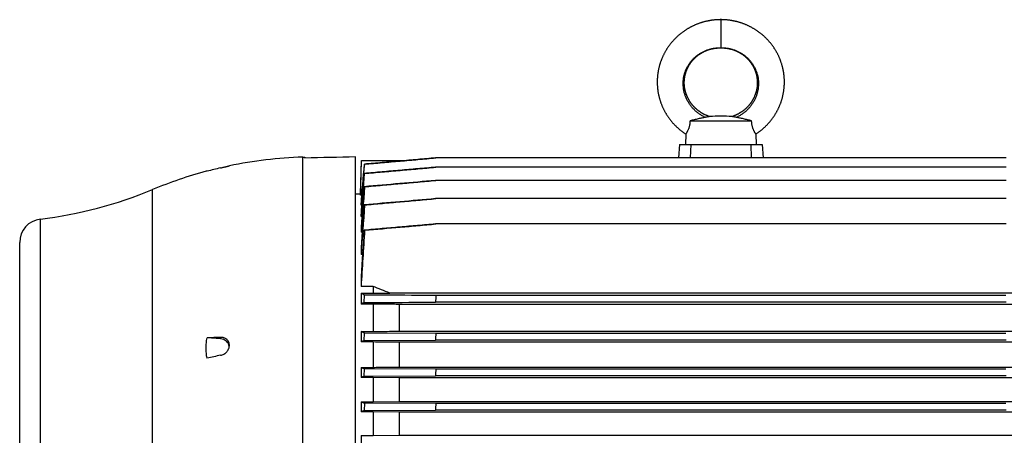
# Model space of a CAD drawing. Units: millimetres. Extents: x -2104 to 2491, y -676 to 1215.
# Drawn here: x 366 to 784, y 1038 to 1215 of the extents above; entities that cross this region are included whole.
import ezdxf

# ---------------------------------------------------------------- set-up
doc = ezdxf.new("R2010")
doc.units = ezdxf.units.MM
doc.header["$LTSCALE"] = 19.36
doc.layers.get('0').update_dxf_attribs({"linetype": 'CONTINUOUS'})

msp = doc.modelspace()

# ---------------------------------------------------------------- linework, layer by layer
at = {"color": 9, "linetype": 'CONTINUOUS'}
for p, q in [((663.34, 1214.8), (663.34, 1202.8)), ((485.88, 1022.32), (485.88, 1156.36)), ((422.09, 857.6), (422.09, 1142.57)), ((374.48, 870.16), (374.48, 1130.02)), ((450.93, 1079.74), (450.93, 1079.1))]:
    msp.add_line(p, q, dxfattribs=at)
at = {"color": 7, "linetype": 'CONTINUOUS'}
for p, q in [((650.26, 1171.8), (676.42, 1171.8)), ((648.45, 1166.19), (648.34, 1161.8)), ((678.22, 1166.19), (678.34, 1161.8)), ((645.84, 1161.8), (645.33, 1156.02)), ((645.84, 1161.8), (680.84, 1161.8)), ((650.6, 1161.8), (650.38, 1156.02)), ((676.07, 1161.8), (676.29, 1156.02)), ((680.84, 1161.8), (681.34, 1156.02)), ((485.88, 1156.36), (486.69, 1156.39)), ((486.69, 1156.39), (486.69, 1155.96)), ((508.19, 835.63), (508.19, 1156.43)), ((510.41, 1140.8), (510.78, 1154.95)), ((510.78, 1154.95), (530.07, 1154.95)), ((530.07, 1154.95), (532.13, 1155.13)), ((784.43, 1156.02), (542.24, 1156.02)), ((445.21, 1150.34), (444.86, 1150.33)), ((512, 1153.37), (512.06, 1153.36)), ((784.44, 1152.06), (542.23, 1152.06)), ((511.99, 1149.42), (512.08, 1149.4)), ((784.45, 1146.44), (542.22, 1146.44)), ((512.09, 1143.78), (511.98, 1143.8)), ((508.19, 1140.8), (510.42, 1140.8)), ((510.42, 1140.8), (510.42, 1140.2)), ((510.87, 1140.2), (510.42, 1140.2)), ((510.6, 1137.04), (510.6, 1135.93)), ((784.46, 1138.71), (542.21, 1138.71)), ((510.86, 1135.93), (510.6, 1135.93)), ((512.11, 1136.04), (511.98, 1136.06)), ((510.6, 1132.79), (510.6, 1131.17)), ((510.96, 1131.17), (510.6, 1131.17)), ((510.6, 1126.63), (510.6, 1124.4)), ((512.13, 1125.27), (511.97, 1125.3)), ((784.47, 1127.94), (542.2, 1127.94)), ((511.08, 1124.4), (510.6, 1124.4)), ((365.69, 880.09), (365.69, 1120.09)), ((510.6, 1117.99), (510.6, 1114.94)), ((511.24, 1114.94), (510.6, 1114.94)), ((510.6, 1105.65), (510.6, 1101.37)), ((515.68, 1101.37), (510.6, 1101.37)), ((515.68, 1101.37), (515.68, 1098.5)), ((510.6, 1098.5), (510.6, 1093.9)), ((510.6, 1098.5), (515.68, 1098.5)), ((511.97, 1094.58), (512.13, 1097.67)), ((803.88, 1098.6), (522.79, 1098.6)), ((784.31, 1097.57), (542.36, 1097.57)), ((515.68, 1093.9), (510.6, 1093.9)), ((515.68, 1093.9), (515.68, 1082.23)), ((526.88, 1082.36), (526.88, 1093.76)), ((799.8, 1093.76), (526.88, 1093.76)), ((784.47, 1094.68), (542.2, 1094.68)), ((450.93, 1079.1), (445.21, 1079.54)), ((510.6, 1082.23), (510.6, 1077.78)), ((510.6, 1082.23), (515.68, 1082.23)), ((511.98, 1078.41), (512.11, 1081.49)), ((511.98, 1078.41), (542.21, 1078.5)), ((542.34, 1081.4), (512.11, 1081.49)), ((526.88, 1082.36), (799.8, 1082.36)), ((784.46, 1078.5), (542.21, 1078.5)), ((784.33, 1081.4), (542.34, 1081.4)), ((454.69, 1076.19), (454.69, 1076.57)), ((515.68, 1077.78), (510.6, 1077.78)), ((515.68, 1077.78), (515.68, 1066.99)), ((526.88, 1067.12), (526.88, 1077.66)), ((799.8, 1077.66), (526.88, 1077.66)), ((510.6, 1066.99), (510.6, 1062.64)), ((510.6, 1066.99), (515.68, 1066.99)), ((511.98, 1063.24), (512.09, 1066.32)), ((542.32, 1066.22), (512.09, 1066.32)), ((526.88, 1067.12), (799.8, 1067.12)), ((784.35, 1066.22), (542.32, 1066.22)), ((515.68, 1062.64), (510.6, 1062.64)), ((511.98, 1063.24), (542.22, 1063.33)), ((515.68, 1062.64), (515.68, 1052.36)), ((526.88, 1062.52), (515.68, 1062.64)), ((526.88, 1052.48), (526.88, 1062.52)), ((799.8, 1062.52), (526.88, 1062.52)), ((784.46, 1063.33), (542.22, 1063.33)), ((510.6, 1052.36), (510.6, 1048.06)), ((510.6, 1052.36), (515.68, 1052.36)), ((512.08, 1051.73), (511.99, 1048.64)), ((542.31, 1051.63), (512.08, 1051.73)), ((515.68, 1052.36), (526.88, 1052.48)), ((526.88, 1052.48), (799.8, 1052.48)), ((784.36, 1051.63), (542.31, 1051.63)), ((515.68, 1048.06), (510.6, 1048.06)), ((511.99, 1048.64), (542.23, 1048.74)), ((515.68, 1048.06), (515.68, 1038.09)), ((526.88, 1047.95), (515.68, 1048.06)), ((526.88, 1038.2), (526.88, 1047.95)), ((799.8, 1047.95), (526.88, 1047.95)), ((784.45, 1048.74), (542.23, 1048.74)), ((510.6, 1038.09), (510.6, 1033.83)), ((510.6, 1038.09), (515.68, 1038.09)), ((515.68, 1038.09), (526.88, 1038.2)), ((526.88, 1038.2), (799.8, 1038.2))]:
    msp.add_line(p, q, dxfattribs=at)
for points in [[(663.34, 1214.8), (663.11, 1214.8), (662.87, 1214.79), (662.62, 1214.79), (662.38, 1214.78), (662.13, 1214.77), (661.89, 1214.76), (661.64, 1214.75), (661.4, 1214.73), (661.15, 1214.71), (660.91, 1214.69), (660.67, 1214.67), (660.42, 1214.64), (660.18, 1214.62), (659.93, 1214.59), (659.69, 1214.55), (659.45, 1214.52), (659.2, 1214.49), (658.96, 1214.45), (658.72, 1214.41), (658.48, 1214.37), (658.24, 1214.32), (658, 1214.28), (657.76, 1214.23), (657.52, 1214.18), (657.28, 1214.12), (657.04, 1214.07), (656.81, 1214.01), (656.57, 1213.95), (656.34, 1213.89), (656.1, 1213.83), (655.87, 1213.76), (655.63, 1213.7), (655.4, 1213.63), (655.17, 1213.56), (654.93, 1213.48), (654.7, 1213.41), (654.47, 1213.33), (654.24, 1213.25), (654.01, 1213.17), (653.78, 1213.08), (653.55, 1213), (653.33, 1212.91), (653.1, 1212.82), (652.87, 1212.73), (652.65, 1212.63), (652.42, 1212.54), (652.2, 1212.44), (651.98, 1212.34), (651.76, 1212.24), (651.54, 1212.13), (651.32, 1212.03), (651.1, 1211.92), (650.88, 1211.81), (650.67, 1211.7), (650.45, 1211.59), (650.24, 1211.47), (650.02, 1211.35), (649.81, 1211.23), (649.6, 1211.11), (649.39, 1210.99), (649.19, 1210.87), (648.98, 1210.74), (648.77, 1210.61), (648.57, 1210.48), (648.37, 1210.35), (648.16, 1210.22), (647.96, 1210.08), (647.76, 1209.95), (647.57, 1209.81), (647.37, 1209.67), (647.17, 1209.53), (646.98, 1209.38), (646.79, 1209.24), (646.6, 1209.09), (646.41, 1208.94), (646.22, 1208.79), (646.03, 1208.64), (645.85, 1208.49), (645.66, 1208.33), (645.48, 1208.17), (645.3, 1208.02), (645.12, 1207.86), (644.94, 1207.69), (644.76, 1207.53), (644.59, 1207.37), (644.41, 1207.2), (644.24, 1207.03), (644.07, 1206.86), (643.9, 1206.69), (643.73, 1206.52), (643.57, 1206.35), (643.4, 1206.17), (643.24, 1206), (643.08, 1205.82), (642.92, 1205.64), (642.76, 1205.46), (642.61, 1205.28), (642.45, 1205.1), (642.3, 1204.91), (642.15, 1204.73), (642, 1204.54), (641.85, 1204.35), (641.71, 1204.16), (641.57, 1203.97), (641.42, 1203.78), (641.28, 1203.59), (641.14, 1203.39), (641.01, 1203.2), (640.87, 1203), (640.74, 1202.8), (640.61, 1202.61), (640.48, 1202.41), (640.35, 1202.21), (640.23, 1202), (640.1, 1201.8), (639.98, 1201.6), (639.86, 1201.39), (639.74, 1201.19), (639.63, 1200.98), (639.51, 1200.77), (639.4, 1200.56), (639.29, 1200.35), (639.18, 1200.14), (639.08, 1199.93), (638.97, 1199.72), (638.87, 1199.5), (638.77, 1199.29), (638.67, 1199.07), (638.57, 1198.86), (638.48, 1198.64), (638.38, 1198.42), (638.29, 1198.2), (638.2, 1197.98), (638.12, 1197.76), (638.03, 1197.54), (637.95, 1197.32), (637.87, 1197.1), (637.79, 1196.88), (637.71, 1196.66), (637.64, 1196.43), (637.57, 1196.21), (637.5, 1195.98), (637.43, 1195.76), (637.36, 1195.53), (637.3, 1195.3), (637.23, 1195.08), (637.17, 1194.85), (637.12, 1194.62), (637.06, 1194.39), (637, 1194.16), (636.95, 1193.93), (636.9, 1193.7), (636.86, 1193.47), (636.81, 1193.24), (636.77, 1193.01), (636.72, 1192.78), (636.68, 1192.54), (636.65, 1192.31), (636.61, 1192.08), (636.58, 1191.85), (636.55, 1191.61), (636.52, 1191.38), (636.49, 1191.15), (636.47, 1190.91), (636.44, 1190.68), (636.42, 1190.44), (636.41, 1190.21), (636.39, 1189.97), (636.38, 1189.74), (636.36, 1189.5), (636.35, 1189.27), (636.35, 1189.03), (636.34, 1188.8), (636.34, 1188.56), (636.34, 1188.33), (636.34, 1188.09), (636.34, 1187.86), (636.34, 1187.62), (636.35, 1187.39), (636.36, 1187.15), (636.37, 1186.92), (636.39, 1186.69), (636.4, 1186.45), (636.42, 1186.22), (636.44, 1185.98), (636.46, 1185.75), (636.49, 1185.51), (636.51, 1185.28), (636.54, 1185.05), (636.57, 1184.81), (636.6, 1184.58), (636.64, 1184.35), (636.67, 1184.12), (636.71, 1183.88), (636.75, 1183.65), (636.8, 1183.42), (636.84, 1183.19), (636.89, 1182.96), (636.94, 1182.73)], [(682.43, 1207.03), (682.26, 1207.2), (682.09, 1207.37), (681.91, 1207.53), (681.74, 1207.69), (681.56, 1207.86), (681.38, 1208.01), (681.2, 1208.17), (681.01, 1208.33), (680.83, 1208.49), (680.64, 1208.64), (680.46, 1208.79), (680.27, 1208.94), (680.08, 1209.09), (679.89, 1209.24), (679.69, 1209.38), (679.5, 1209.53), (679.3, 1209.67), (679.11, 1209.81), (678.91, 1209.95), (678.71, 1210.08), (678.51, 1210.22), (678.31, 1210.35), (678.11, 1210.48), (677.9, 1210.61), (677.7, 1210.74), (677.49, 1210.87), (677.28, 1210.99), (677.07, 1211.11), (676.86, 1211.23), (676.65, 1211.35), (676.44, 1211.47), (676.22, 1211.59), (676.01, 1211.7), (675.79, 1211.81), (675.57, 1211.92), (675.36, 1212.03), (675.14, 1212.13), (674.92, 1212.24), (674.7, 1212.34), (674.47, 1212.44), (674.25, 1212.54), (674.03, 1212.63), (673.8, 1212.73), (673.57, 1212.82), (673.35, 1212.91), (673.12, 1213), (672.89, 1213.08), (672.66, 1213.17), (672.43, 1213.25), (672.2, 1213.33), (671.97, 1213.41), (671.74, 1213.48), (671.51, 1213.56), (671.28, 1213.63), (671.04, 1213.7), (670.81, 1213.76), (670.57, 1213.83), (670.34, 1213.89), (670.1, 1213.95), (669.87, 1214.01), (669.63, 1214.07), (669.39, 1214.12), (669.15, 1214.18), (668.92, 1214.23), (668.68, 1214.27), (668.44, 1214.32), (668.2, 1214.37), (667.95, 1214.41), (667.71, 1214.45), (667.47, 1214.49), (667.23, 1214.52), (666.98, 1214.55), (666.74, 1214.59), (666.5, 1214.61), (666.25, 1214.64), (666.01, 1214.67), (665.77, 1214.69), (665.52, 1214.71), (665.28, 1214.73), (665.03, 1214.75), (664.79, 1214.76), (664.54, 1214.77), (664.3, 1214.78), (664.05, 1214.79), (663.81, 1214.79), (663.56, 1214.8), (663.34, 1214.8)], [(678.22, 1166.19), (678.36, 1166.28), (678.56, 1166.41), (678.76, 1166.55), (678.96, 1166.69), (679.16, 1166.82), (679.36, 1166.97), (679.55, 1167.11), (679.74, 1167.25), (679.94, 1167.4), (680.13, 1167.55), (680.32, 1167.69), (680.51, 1167.85), (680.69, 1168), (680.88, 1168.15), (681.06, 1168.31), (681.24, 1168.46), (681.42, 1168.62), (681.6, 1168.78), (681.78, 1168.95), (681.96, 1169.11), (682.13, 1169.27), (682.31, 1169.44), (682.48, 1169.61), (682.65, 1169.78), (682.82, 1169.95), (682.98, 1170.12), (683.15, 1170.29), (683.31, 1170.47), (683.48, 1170.65), (683.64, 1170.82), (683.79, 1171), (683.95, 1171.18), (684.11, 1171.37), (684.26, 1171.55), (684.41, 1171.73), (684.56, 1171.92), (684.71, 1172.11), (684.86, 1172.29), (685, 1172.48), (685.15, 1172.67), (685.29, 1172.87), (685.43, 1173.06), (685.56, 1173.25), (685.7, 1173.45), (685.84, 1173.65), (685.97, 1173.84), (686.1, 1174.04), (686.23, 1174.24), (686.35, 1174.45), (686.48, 1174.65), (686.6, 1174.85), (686.72, 1175.06), (686.84, 1175.26), (686.96, 1175.47), (687.08, 1175.67), (687.19, 1175.88), (687.3, 1176.09), (687.41, 1176.3), (687.52, 1176.51), (687.63, 1176.72), (687.73, 1176.94), (687.83, 1177.15), (687.93, 1177.37), (688.03, 1177.58), (688.13, 1177.8), (688.22, 1178.01), (688.31, 1178.23), (688.4, 1178.45), (688.49, 1178.67), (688.58, 1178.89), (688.66, 1179.11), (688.75, 1179.33), (688.83, 1179.55), (688.9, 1179.78), (688.98, 1180), (689.05, 1180.23), (689.13, 1180.45), (689.2, 1180.68), (689.26, 1180.9), (689.33, 1181.13), (689.39, 1181.35), (689.46, 1181.58), (689.52, 1181.81), (689.57, 1182.04), (689.63, 1182.27), (689.68, 1182.5), (689.73, 1182.73), (689.78, 1182.96), (689.83, 1183.19), (689.88, 1183.42), (689.92, 1183.65), (689.96, 1183.88), (690, 1184.12), (690.04, 1184.35), (690.07, 1184.58), (690.1, 1184.81), (690.13, 1185.05), (690.16, 1185.28), (690.19, 1185.51), (690.21, 1185.75), (690.23, 1185.98), (690.25, 1186.22), (690.27, 1186.45), (690.29, 1186.68), (690.3, 1186.92), (690.31, 1187.15), (690.32, 1187.39), (690.33, 1187.62), (690.33, 1187.86), (690.34, 1188.09), (690.34, 1188.33), (690.34, 1188.56), (690.33, 1188.8), (690.33, 1189.03), (690.32, 1189.27), (690.31, 1189.5), (690.3, 1189.74), (690.28, 1189.97), (690.27, 1190.21), (690.25, 1190.44), (690.23, 1190.68), (690.21, 1190.91), (690.18, 1191.14), (690.15, 1191.38), (690.13, 1191.61), (690.09, 1191.84), (690.06, 1192.08), (690.03, 1192.31), (689.99, 1192.54), (689.95, 1192.77), (689.91, 1193.01), (689.86, 1193.24), (689.82, 1193.47), (689.77, 1193.7), (689.72, 1193.93), (689.67, 1194.16), (689.61, 1194.39), (689.56, 1194.62), (689.5, 1194.85), (689.44, 1195.07), (689.38, 1195.3), (689.31, 1195.53), (689.25, 1195.75), (689.18, 1195.98), (689.11, 1196.21), (689.03, 1196.43), (688.96, 1196.65), (688.88, 1196.88), (688.8, 1197.1), (688.72, 1197.32), (688.64, 1197.54), (688.56, 1197.76), (688.47, 1197.98), (688.38, 1198.2), (688.29, 1198.42), (688.2, 1198.64), (688.1, 1198.86), (688.01, 1199.07), (687.91, 1199.29), (687.81, 1199.5), (687.7, 1199.71), (687.6, 1199.93), (687.49, 1200.14), (687.38, 1200.35), (687.27, 1200.56), (687.16, 1200.77), (687.05, 1200.98), (686.93, 1201.18), (686.81, 1201.39), (686.69, 1201.59), (686.57, 1201.8), (686.45, 1202), (686.32, 1202.2), (686.19, 1202.4), (686.06, 1202.6), (685.93, 1202.8), (685.8, 1203), (685.67, 1203.2), (685.53, 1203.39), (685.39, 1203.59), (685.25, 1203.78), (685.11, 1203.97), (684.96, 1204.16), (684.82, 1204.35), (684.67, 1204.54), (684.52, 1204.73), (684.37, 1204.91), (684.22, 1205.1), (684.07, 1205.28), (683.91, 1205.46), (683.75, 1205.64), (683.59, 1205.82), (683.43, 1206), (683.27, 1206.17), (683.11, 1206.35), (682.94, 1206.52), (682.77, 1206.69), (682.6, 1206.86), (682.43, 1207.03)], [(652.36, 1198.54), (652.47, 1198.65), (652.58, 1198.75), (652.7, 1198.86), (652.82, 1198.96), (652.93, 1199.06), (653.05, 1199.17), (653.17, 1199.27), (653.29, 1199.37), (653.41, 1199.46), (653.54, 1199.56), (653.66, 1199.66), (653.79, 1199.75), (653.91, 1199.84), (654.04, 1199.93), (654.17, 1200.02), (654.3, 1200.11), (654.42, 1200.2), (654.56, 1200.29), (654.69, 1200.37), (654.82, 1200.46), (654.95, 1200.54), (655.09, 1200.62), (655.22, 1200.7), (655.36, 1200.78), (655.5, 1200.86), (655.64, 1200.93), (655.78, 1201.01), (655.92, 1201.08), (656.06, 1201.15), (656.2, 1201.22), (656.34, 1201.29), (656.49, 1201.36), (656.63, 1201.43), (656.78, 1201.49), (656.93, 1201.56), (657.07, 1201.62), (657.22, 1201.68), (657.37, 1201.74), (657.52, 1201.8), (657.67, 1201.85), (657.82, 1201.91), (657.97, 1201.96), (658.12, 1202.01), (658.26, 1202.06), (658.41, 1202.11), (658.56, 1202.15), (658.71, 1202.2), (658.86, 1202.24), (659.01, 1202.28), (659.16, 1202.32), (659.31, 1202.36), (659.47, 1202.39), (659.62, 1202.43), (659.77, 1202.46), (659.93, 1202.49), (660.08, 1202.52), (660.24, 1202.55), (660.39, 1202.58), (660.55, 1202.6), (660.71, 1202.63), (660.87, 1202.65), (661.02, 1202.67), (661.18, 1202.69), (661.34, 1202.7), (661.5, 1202.72), (661.66, 1202.73), (661.81, 1202.74), (661.97, 1202.76), (662.13, 1202.76), (662.28, 1202.77), (662.44, 1202.78), (662.59, 1202.79), (662.75, 1202.79), (662.9, 1202.79), (663.05, 1202.8), (663.2, 1202.8), (663.34, 1202.8)], [(663.34, 1202.8), (663.47, 1202.8), (663.62, 1202.8), (663.78, 1202.79), (663.93, 1202.79), (664.08, 1202.79), (664.24, 1202.78), (664.39, 1202.77), (664.55, 1202.76), (664.71, 1202.76), (664.86, 1202.74), (665.02, 1202.73), (665.18, 1202.72), (665.34, 1202.7), (665.49, 1202.69), (665.65, 1202.67), (665.81, 1202.65), (665.97, 1202.63), (666.12, 1202.6), (666.28, 1202.58), (666.44, 1202.55), (666.59, 1202.52), (666.75, 1202.49), (666.9, 1202.46), (667.06, 1202.43), (667.21, 1202.39), (667.36, 1202.36), (667.51, 1202.32), (667.66, 1202.28), (667.81, 1202.24), (667.96, 1202.19), (668.11, 1202.15), (668.26, 1202.1), (668.41, 1202.06), (668.56, 1202.01), (668.71, 1201.96), (668.86, 1201.91), (669.01, 1201.85), (669.16, 1201.8), (669.31, 1201.74), (669.45, 1201.68), (669.6, 1201.62), (669.75, 1201.56), (669.9, 1201.49), (670.04, 1201.43), (670.19, 1201.36), (670.33, 1201.29), (670.47, 1201.22), (670.62, 1201.15), (670.76, 1201.08), (670.9, 1201.01), (671.04, 1200.93), (671.18, 1200.86), (671.31, 1200.78), (671.45, 1200.7), (671.59, 1200.62), (671.72, 1200.54), (671.85, 1200.46), (671.99, 1200.37), (672.12, 1200.29), (672.25, 1200.2), (672.38, 1200.11), (672.51, 1200.02), (672.64, 1199.93), (672.76, 1199.84), (672.89, 1199.75), (673.01, 1199.65), (673.14, 1199.56), (673.26, 1199.46), (673.38, 1199.36), (673.5, 1199.27), (673.62, 1199.16), (673.74, 1199.06), (673.86, 1198.96), (673.98, 1198.86), (674.09, 1198.75), (674.2, 1198.64), (674.32, 1198.54), (674.43, 1198.43), (674.54, 1198.32), (674.65, 1198.21), (674.76, 1198.1), (674.86, 1197.98), (674.97, 1197.87), (675.07, 1197.75), (675.18, 1197.64), (675.28, 1197.52), (675.38, 1197.4), (675.48, 1197.29), (675.58, 1197.17), (675.67, 1197.05), (675.77, 1196.92), (675.86, 1196.8), (675.95, 1196.68), (676.05, 1196.55), (676.14, 1196.43), (676.22, 1196.3), (676.31, 1196.18), (676.4, 1196.05), (676.48, 1195.92), (676.56, 1195.79), (676.65, 1195.66), (676.73, 1195.53), (676.8, 1195.4), (676.88, 1195.27), (676.96, 1195.13), (677.03, 1195), (677.11, 1194.87), (677.18, 1194.73), (677.25, 1194.59), (677.32, 1194.46), (677.38, 1194.32), (677.45, 1194.18), (677.51, 1194.04), (677.58, 1193.91), (677.64, 1193.77), (677.7, 1193.63), (677.76, 1193.48), (677.81, 1193.34), (677.87, 1193.2), (677.92, 1193.06), (677.98, 1192.92), (678.03, 1192.77), (678.08, 1192.63), (678.12, 1192.48), (678.17, 1192.34), (678.22, 1192.2), (678.26, 1192.05), (678.3, 1191.9), (678.34, 1191.76), (678.38, 1191.61), (678.42, 1191.46), (678.45, 1191.32), (678.49, 1191.17), (678.52, 1191.02), (678.55, 1190.87), (678.58, 1190.72), (678.61, 1190.57), (678.63, 1190.42), (678.66, 1190.27), (678.68, 1190.12), (678.7, 1189.97), (678.72, 1189.82), (678.74, 1189.67), (678.76, 1189.52), (678.77, 1189.37), (678.79, 1189.22), (678.8, 1189.07), (678.81, 1188.92), (678.82, 1188.77), (678.83, 1188.61), (678.83, 1188.46), (678.84, 1188.31), (678.84, 1188.16), (678.84, 1188.01), (678.84, 1187.86), (678.84, 1187.7), (678.83, 1187.55), (678.83, 1187.4), (678.82, 1187.25), (678.81, 1187.1), (678.8, 1186.95), (678.79, 1186.79), (678.78, 1186.64), (678.76, 1186.49), (678.75, 1186.34), (678.73, 1186.19), (678.71, 1186.04), (678.69, 1185.89), (678.66, 1185.74), (678.64, 1185.59), (678.61, 1185.44), (678.59, 1185.29), (678.56, 1185.14), (678.53, 1184.99), (678.49, 1184.84), (678.46, 1184.69), (678.42, 1184.54), (678.39, 1184.39), (678.35, 1184.24), (678.31, 1184.09), (678.27, 1183.95), (678.22, 1183.8), (678.18, 1183.65), (678.13, 1183.51), (678.09, 1183.36), (678.04, 1183.21), (677.98, 1183.07), (677.93, 1182.92), (677.88, 1182.78), (677.82, 1182.64), (677.77, 1182.49), (677.71, 1182.35), (677.65, 1182.21), (677.58, 1182.07), (677.52, 1181.92), (677.46, 1181.78), (677.39, 1181.64), (677.32, 1181.5), (677.25, 1181.36)], [(658.6, 1173.59), (658.45, 1173.64), (658.29, 1173.7), (658.14, 1173.75), (657.98, 1173.81), (657.82, 1173.87), (657.67, 1173.93), (657.52, 1173.99), (657.36, 1174.05), (657.21, 1174.11), (657.06, 1174.18), (656.91, 1174.25), (656.76, 1174.31), (656.62, 1174.38), (656.47, 1174.45), (656.33, 1174.53), (656.18, 1174.6), (656.04, 1174.67), (655.89, 1174.75), (655.75, 1174.83), (655.61, 1174.91), (655.47, 1174.99), (655.33, 1175.07), (655.19, 1175.15), (655.05, 1175.24), (654.92, 1175.32), (654.78, 1175.41), (654.65, 1175.5), (654.51, 1175.59), (654.38, 1175.69), (654.24, 1175.78), (654.11, 1175.87), (653.98, 1175.97), (653.85, 1176.07), (653.72, 1176.17), (653.6, 1176.27), (653.47, 1176.37), (653.35, 1176.47), (653.22, 1176.57), (653.1, 1176.68), (652.98, 1176.78), (652.86, 1176.89), (652.74, 1176.99), (652.62, 1177.1), (652.51, 1177.21), (652.39, 1177.32), (652.28, 1177.44), (652.17, 1177.55), (652.05, 1177.66), (651.94, 1177.78), (651.84, 1177.89), (651.73, 1178.01), (651.62, 1178.13), (651.52, 1178.25), (651.41, 1178.37), (651.31, 1178.49), (651.21, 1178.61), (651.11, 1178.73), (651.01, 1178.86), (650.92, 1178.98), (650.82, 1179.11), (650.73, 1179.24), (650.64, 1179.36), (650.54, 1179.49), (650.46, 1179.62), (650.37, 1179.75), (650.28, 1179.88), (650.19, 1180.01), (650.11, 1180.14), (650.03, 1180.28), (649.95, 1180.41), (649.87, 1180.54), (649.79, 1180.68), (649.71, 1180.82), (649.64, 1180.95), (649.56, 1181.09), (649.49, 1181.23), (649.42, 1181.37), (649.35, 1181.5), (649.28, 1181.64), (649.22, 1181.78), (649.15, 1181.93), (649.09, 1182.07), (649.03, 1182.21), (648.97, 1182.35), (648.91, 1182.49), (648.85, 1182.64), (648.79, 1182.78), (648.74, 1182.93), (648.69, 1183.07), (648.64, 1183.22), (648.59, 1183.36), (648.54, 1183.51), (648.49, 1183.65), (648.45, 1183.8), (648.41, 1183.95), (648.36, 1184.1), (648.32, 1184.24), (648.29, 1184.39), (648.25, 1184.54), (648.21, 1184.69), (648.18, 1184.84), (648.15, 1184.99), (648.12, 1185.14), (648.09, 1185.29), (648.06, 1185.44), (648.03, 1185.59), (648.01, 1185.74), (647.99, 1185.89), (647.97, 1186.04), (647.95, 1186.19), (647.93, 1186.34), (647.91, 1186.49), (647.9, 1186.64), (647.88, 1186.8), (647.87, 1186.95), (647.86, 1187.1), (647.85, 1187.25), (647.85, 1187.4), (647.84, 1187.55), (647.84, 1187.71), (647.83, 1187.86), (647.83, 1188.01), (647.84, 1188.16), (647.84, 1188.31), (647.84, 1188.46), (647.85, 1188.62), (647.86, 1188.77), (647.86, 1188.92), (647.87, 1189.07), (647.89, 1189.22), (647.9, 1189.37), (647.92, 1189.52), (647.93, 1189.67), (647.95, 1189.82), (647.97, 1189.98), (647.99, 1190.13), (648.02, 1190.28), (648.04, 1190.42), (648.07, 1190.57), (648.09, 1190.72), (648.12, 1190.87), (648.16, 1191.02), (648.19, 1191.17), (648.22, 1191.32), (648.26, 1191.46), (648.29, 1191.61), (648.33, 1191.76), (648.37, 1191.9), (648.42, 1192.05), (648.46, 1192.2), (648.5, 1192.34), (648.55, 1192.49), (648.6, 1192.63), (648.65, 1192.77), (648.7, 1192.92), (648.75, 1193.06), (648.8, 1193.2), (648.86, 1193.34), (648.92, 1193.49), (648.98, 1193.63), (649.04, 1193.77), (649.1, 1193.91), (649.16, 1194.05), (649.22, 1194.18), (649.29, 1194.32), (649.36, 1194.46), (649.43, 1194.6), (649.5, 1194.73), (649.57, 1194.87), (649.64, 1195), (649.72, 1195.13), (649.79, 1195.27), (649.87, 1195.4), (649.95, 1195.53), (650.03, 1195.66), (650.11, 1195.79), (650.19, 1195.92), (650.28, 1196.05), (650.36, 1196.18), (650.45, 1196.3), (650.54, 1196.43), (650.63, 1196.56), (650.72, 1196.68), (650.81, 1196.8), (650.91, 1196.93), (651, 1197.05), (651.1, 1197.17), (651.2, 1197.29), (651.3, 1197.41), (651.4, 1197.52), (651.5, 1197.64), (651.6, 1197.76), (651.7, 1197.87), (651.81, 1197.98), (651.92, 1198.1), (652.03, 1198.21), (652.13, 1198.32), (652.25, 1198.43), (652.36, 1198.54)], [(636.94, 1182.73), (636.99, 1182.5), (637.04, 1182.27), (637.1, 1182.04), (637.16, 1181.81), (637.22, 1181.58), (637.28, 1181.36), (637.34, 1181.13), (637.41, 1180.9), (637.48, 1180.68), (637.55, 1180.45), (637.62, 1180.23), (637.69, 1180), (637.77, 1179.78), (637.85, 1179.56), (637.93, 1179.33), (638.01, 1179.11), (638.09, 1178.89), (638.18, 1178.67), (638.27, 1178.45), (638.36, 1178.23), (638.45, 1178.02), (638.55, 1177.8), (638.64, 1177.58), (638.74, 1177.37), (638.84, 1177.15), (638.94, 1176.94), (639.05, 1176.73), (639.15, 1176.51), (639.26, 1176.3), (639.37, 1176.09), (639.48, 1175.88), (639.6, 1175.68), (639.71, 1175.47), (639.83, 1175.26), (639.95, 1175.06), (640.07, 1174.85), (640.19, 1174.65), (640.32, 1174.45), (640.44, 1174.25), (640.57, 1174.05), (640.7, 1173.85), (640.84, 1173.65), (640.97, 1173.45), (641.11, 1173.26), (641.25, 1173.06), (641.39, 1172.87), (641.53, 1172.68), (641.67, 1172.49), (641.81, 1172.3), (641.96, 1172.11), (642.11, 1171.92), (642.26, 1171.73), (642.41, 1171.55), (642.57, 1171.37), (642.72, 1171.18), (642.88, 1171), (643.04, 1170.83), (643.2, 1170.65), (643.36, 1170.47), (643.52, 1170.3), (643.69, 1170.12), (643.86, 1169.95), (644.02, 1169.78), (644.19, 1169.61), (644.37, 1169.44), (644.54, 1169.27), (644.71, 1169.11), (644.89, 1168.95), (645.07, 1168.78), (645.25, 1168.62), (645.43, 1168.47), (645.61, 1168.31), (645.79, 1168.15), (645.98, 1168), (646.17, 1167.85), (646.35, 1167.7), (646.54, 1167.55), (646.74, 1167.4), (646.93, 1167.25), (647.12, 1167.11), (647.32, 1166.97), (647.51, 1166.83), (647.71, 1166.69), (647.91, 1166.55), (648.11, 1166.41), (648.31, 1166.28), (648.45, 1166.19)], [(677.25, 1181.36), (677.18, 1181.23), (677.11, 1181.09), (677.04, 1180.95), (676.96, 1180.81), (676.88, 1180.68), (676.81, 1180.54), (676.73, 1180.41), (676.64, 1180.28), (676.56, 1180.14), (676.48, 1180.01), (676.39, 1179.88), (676.31, 1179.75), (676.22, 1179.62), (676.13, 1179.49), (676.04, 1179.36), (675.94, 1179.23), (675.85, 1179.11), (675.76, 1178.98), (675.66, 1178.86), (675.56, 1178.73), (675.46, 1178.61), (675.36, 1178.49), (675.26, 1178.37), (675.15, 1178.25), (675.05, 1178.13), (674.94, 1178.01), (674.84, 1177.89), (674.73, 1177.78), (674.62, 1177.66), (674.51, 1177.55), (674.39, 1177.44), (674.28, 1177.32), (674.17, 1177.21), (674.05, 1177.1), (673.93, 1176.99), (673.81, 1176.89), (673.69, 1176.78), (673.57, 1176.67), (673.45, 1176.57), (673.33, 1176.47), (673.2, 1176.37), (673.08, 1176.26), (672.95, 1176.16), (672.82, 1176.07), (672.69, 1175.97), (672.56, 1175.87), (672.43, 1175.78), (672.3, 1175.68), (672.16, 1175.59), (672.03, 1175.5), (671.89, 1175.41), (671.75, 1175.32), (671.62, 1175.24), (671.48, 1175.15), (671.34, 1175.07), (671.2, 1174.99), (671.06, 1174.91), (670.92, 1174.83), (670.78, 1174.75), (670.64, 1174.67), (670.49, 1174.6), (670.35, 1174.52), (670.2, 1174.45), (670.06, 1174.38), (669.91, 1174.31), (669.76, 1174.24), (669.61, 1174.18), (669.46, 1174.11), (669.31, 1174.05), (669.16, 1173.99), (669, 1173.93), (668.85, 1173.87), (668.69, 1173.81), (668.54, 1173.75), (668.38, 1173.7), (668.22, 1173.64), (668.07, 1173.59)]]:
    msp.add_lwpolyline(points, dxfattribs=at)
for centre, radius, start, end in [((663.34, 1118.49), 55.3, 85.0878, 94.9122), ((491.38, 976.44), 180, 91.75, 101.7609), ((491.38, 976.44), 180, 104.976, 112.6396), ((491.42, 978.57), 177.88, 103.1574, 105.0569), ((352.8, 1308.7), 180, 276.9185, 292.6396), ((8066.72, 551.83), 7577.78, 175.519676, 175.666678), ((7490.32, 595.32), 6999.27, 175.569028, 175.717427), ((5657.99, 756.78), 5159.83, 175.7848, 176.01969), ((375.69, 1120.09), 10, 96.9185, 180), ((5131.59, 793.42), 4631.53, 175.89083, 176.13454), ((4183.61, 877.95), 3679.8, 176.1462, 176.51915), ((-15.79, -273.21), 1473.75, 68.5646, 68.86149), ((1342.86, 1054.06), 801.68, 176.88859, 177.09592), ((538.22, 1040.48), 60.14, 115.8803, 117.34), ((459.3, 755.38), 324.46, 91.4784, 92.4889), ((1281.05, 1047.87), 739.47, 177.40143, 177.62611), ((558.52, 975.06), 113.35, 114.2418, 115.0075), ((521.76, 731.39), 348.02, 101.7442, 102.7076), ((567.21, 1189.93), 135.35, 245.2761, 245.9704), ((1265.04, 1039.57), 723.21, 177.88807, 178.11773), ((595.4, 868.57), 211.78, 113.197, 113.6054), ((607.04, 1274.22), 241.91, 246.5048, 246.8859), ((1278.51, 1030.56), 736.5, 178.3602, 178.58566), ((674.91, 655.51), 425.56, 112.5097, 112.7131)]:
    msp.add_arc(centre, radius, start, end, dxfattribs=at)
for centre, major_axis, ratio, start_param, end_param in [((838.49, 1000.09), (1589.33, 0), 0.100566, 1.780147, 1.793997), ((450.49, 1075.47), (4.2, 0.22), 0.865433, 0.045447, 1.420876)]:
    msp.add_ellipse(centre, major_axis=major_axis, ratio=ratio, start_param=start_param, end_param=end_param, dxfattribs=at)
at = {"color": 9, "linetype": 'CONTINUOUS'}
for points, knots in [([(656.69, 1173.26), (656.27, 1173.46), (655.43, 1173.89), (654.24, 1174.65), (653.13, 1175.5), (652.09, 1176.43), (651.15, 1177.45), (650.29, 1178.53), (649.54, 1179.68), (648.89, 1180.88), (648.35, 1182.12), (647.92, 1183.4), (647.61, 1184.71), (647.41, 1186.04), (647.33, 1187.37), (647.37, 1188.69), (647.52, 1190.01), (647.79, 1191.3), (648.17, 1192.56), (648.65, 1193.78), (649.24, 1194.96), (649.93, 1196.07), (650.71, 1197.12), (651.58, 1198.1), (652.53, 1199), (653.55, 1199.82), (654.64, 1200.55), (655.78, 1201.18), (656.77, 1201.63), (657.58, 1201.94), (658.2, 1202.15), (658.83, 1202.33), (659.46, 1202.48), (660, 1202.59), (660.42, 1202.65), (660.85, 1202.71), (661.39, 1202.77), (662.25, 1202.83), (662.9, 1202.84), (663.34, 1202.84)], [0, 0, 0, 0, 0.033093, 0.066069, 0.098871, 0.131488, 0.163936, 0.196217, 0.228324, 0.26026, 0.292029, 0.323638, 0.355095, 0.386409, 0.417593, 0.448659, 0.479624, 0.510504, 0.541311, 0.57206, 0.602763, 0.63343, 0.664071, 0.69469, 0.725297, 0.755896, 0.786479, 0.817041, 0.847601, 0.862889, 0.878177, 0.893455, 0.908713, 0.923947, 0.931555, 0.939157, 0.954355, 0.96956, 1, 1, 1, 1]), ([(663.34, 1202.84), (663.77, 1202.84), (664.42, 1202.83), (665.28, 1202.77), (665.82, 1202.71), (666.25, 1202.65), (666.68, 1202.59), (667.21, 1202.48), (667.84, 1202.33), (668.47, 1202.15), (669.09, 1201.94), (669.9, 1201.63), (670.89, 1201.18), (672.04, 1200.55), (673.12, 1199.82), (674.14, 1199), (675.09, 1198.1), (675.96, 1197.12), (676.74, 1196.07), (677.43, 1194.96), (678.02, 1193.78), (678.51, 1192.56), (678.88, 1191.3), (679.15, 1190.01), (679.31, 1188.69), (679.34, 1187.37), (679.26, 1186.04), (679.07, 1184.71), (678.75, 1183.4), (678.33, 1182.12), (677.79, 1180.88), (677.14, 1179.68), (676.38, 1178.53), (675.53, 1177.45), (674.58, 1176.43), (673.54, 1175.5), (672.43, 1174.65), (671.24, 1173.89), (670.41, 1173.46), (669.98, 1173.26)], [0, 0, 0, 0, 0.03044, 0.045645, 0.060843, 0.068445, 0.076053, 0.091287, 0.106545, 0.121823, 0.137111, 0.152399, 0.182959, 0.213521, 0.244104, 0.274703, 0.30531, 0.335929, 0.36657, 0.397237, 0.42794, 0.458689, 0.489496, 0.520376, 0.551341, 0.582407, 0.613591, 0.644905, 0.676362, 0.707971, 0.73974, 0.771676, 0.803783, 0.836064, 0.868512, 0.901129, 0.933931, 0.966907, 1, 1, 1, 1])]:
    msp.add_open_spline(points, degree=3, knots=knots, dxfattribs=at)
at = {"color": 7, "linetype": 'CONTINUOUS'}
for points, knots in [([(650.26, 1171.8), (650.25, 1171.59), (650.23, 1171.17), (650.18, 1170.65), (650.12, 1170.24), (650.05, 1169.84), (649.95, 1169.37), (649.8, 1168.84), (649.62, 1168.35), (649.45, 1167.92), (649.27, 1167.54), (649.12, 1167.26), (649.01, 1167.06), (648.93, 1166.93), (648.86, 1166.81), (648.79, 1166.7), (648.73, 1166.6), (648.67, 1166.51), (648.62, 1166.44), (648.58, 1166.37), (648.55, 1166.32), (648.52, 1166.29), (648.51, 1166.27), (648.49, 1166.25), (648.48, 1166.23), (648.47, 1166.22), (648.47, 1166.21), (648.46, 1166.2), (648.46, 1166.2), (648.46, 1166.19), (648.45, 1166.19), (648.45, 1166.19), (648.45, 1166.19), (648.45, 1166.19), (648.45, 1166.19)], [0, 0, 0, 0, 0.105727, 0.210524, 0.262145, 0.312987, 0.411424, 0.504248, 0.590235, 0.668589, 0.738735, 0.800456, 0.828128, 0.853687, 0.877155, 0.898535, 0.917837, 0.935072, 0.950264, 0.963431, 0.974569, 0.979377, 0.983682, 0.987485, 0.990786, 0.993583, 0.995876, 0.997663, 0.998367, 0.998945, 0.999397, 0.999724, 0.999924, 1, 1, 1, 1]), ([(656.69, 1173.26), (656.47, 1173.21), (656.01, 1173.12), (655.02, 1172.91), (653.69, 1172.62), (652.01, 1172.22), (650.85, 1171.94), (650.26, 1171.8)], [0, 0, 0, 0, 0.103257, 0.214685, 0.458018, 0.722741, 1, 1, 1, 1]), ([(658.6, 1173.59), (658.6, 1173.59), (658.6, 1173.59), (658.59, 1173.59), (658.58, 1173.59), (658.56, 1173.59), (658.54, 1173.58), (658.5, 1173.58), (658.44, 1173.57), (658.36, 1173.56), (658.26, 1173.54), (658.15, 1173.52), (658.02, 1173.5), (657.88, 1173.48), (657.68, 1173.44), (657.41, 1173.39), (657.06, 1173.33), (656.82, 1173.28), (656.69, 1173.26)], [0, 0, 0, 0, 0.001411, 0.005389, 0.011918, 0.020981, 0.032529, 0.046492, 0.081379, 0.125039, 0.176739, 0.235706, 0.301317, 0.372912, 0.449869, 0.617989, 0.802196, 1, 1, 1, 1]), ([(669.98, 1173.26), (669.86, 1173.28), (669.61, 1173.33), (669.26, 1173.39), (668.99, 1173.44), (668.79, 1173.48), (668.65, 1173.5), (668.53, 1173.52), (668.41, 1173.54), (668.32, 1173.56), (668.24, 1173.57), (668.19, 1173.57), (668.16, 1173.58), (668.13, 1173.58), (668.11, 1173.59), (668.1, 1173.59), (668.09, 1173.59), (668.08, 1173.59), (668.08, 1173.59), (668.07, 1173.59), (668.07, 1173.59), (668.07, 1173.59), (668.07, 1173.59)], [0, 0, 0, 0, 0.197971, 0.382265, 0.550439, 0.627476, 0.699123, 0.76476, 0.823747, 0.875354, 0.918916, 0.937492, 0.953798, 0.967734, 0.979231, 0.988241, 0.991801, 0.994726, 0.997012, 0.998655, 0.999652, 1, 1, 1, 1]), ([(676.42, 1171.8), (675.83, 1171.94), (674.67, 1172.22), (672.98, 1172.62), (671.43, 1172.96), (670.45, 1173.17), (669.98, 1173.26)], [0, 0, 0, 0, 0.277259, 0.541983, 0.785314, 1, 1, 1, 1]), ([(678.22, 1166.19), (678.22, 1166.19), (678.22, 1166.19), (678.22, 1166.19), (678.22, 1166.19), (678.22, 1166.19), (678.22, 1166.2), (678.21, 1166.2), (678.21, 1166.21), (678.2, 1166.22), (678.19, 1166.23), (678.18, 1166.25), (678.17, 1166.27), (678.15, 1166.29), (678.13, 1166.32), (678.09, 1166.37), (678.05, 1166.44), (678, 1166.51), (677.94, 1166.6), (677.88, 1166.7), (677.81, 1166.81), (677.74, 1166.93), (677.66, 1167.06), (677.55, 1167.26), (677.41, 1167.54), (677.23, 1167.92), (677.05, 1168.35), (676.88, 1168.84), (676.72, 1169.37), (676.6, 1169.94), (676.5, 1170.54), (676.44, 1171.17), (676.42, 1171.59), (676.42, 1171.8)], [0, 0, 0, 0, 0.000077, 0.000279, 0.000609, 0.001064, 0.001644, 0.002351, 0.004141, 0.006433, 0.009226, 0.012522, 0.016319, 0.02062, 0.025426, 0.036559, 0.049724, 0.064929, 0.082179, 0.101482, 0.122857, 0.146315, 0.171868, 0.199541, 0.261268, 0.331422, 0.409771, 0.495759, 0.588583, 0.687022, 0.789474, 0.894272, 1, 1, 1, 1]), ([(542.24, 1156.02), (539.72, 1155.79), (534.68, 1155.35), (527.12, 1154.69), (519.56, 1154.03), (514.52, 1153.59), (512, 1153.37)], [0, 0, 0, 0, 0.25, 0.5, 0.75, 1, 1, 1, 1]), ([(512.06, 1153.36), (514.58, 1153.58), (519.62, 1154.03), (527.18, 1154.69), (534.74, 1155.35), (539.78, 1155.79), (542.3, 1156.02)], [0, 0, 0, 0, 0.25, 0.5, 0.75, 1, 1, 1, 1]), ([(450.93, 1151.78), (451.17, 1151.84), (451.54, 1151.92), (452.03, 1152.03), (452.37, 1152.12), (452.7, 1152.19), (453.02, 1152.27), (453.31, 1152.34), (453.58, 1152.4), (453.83, 1152.46), (454.02, 1152.5), (454.15, 1152.54), (454.24, 1152.56), (454.32, 1152.58), (454.4, 1152.6), (454.46, 1152.61), (454.52, 1152.63), (454.56, 1152.64), (454.59, 1152.64), (454.61, 1152.65), (454.63, 1152.65), (454.65, 1152.66), (454.66, 1152.66), (454.67, 1152.66), (454.67, 1152.66), (454.68, 1152.66), (454.68, 1152.66), (454.68, 1152.66), (454.68, 1152.66), (454.69, 1152.67), (454.69, 1152.67), (454.69, 1152.67), (454.69, 1152.67), (454.69, 1152.67), (454.69, 1152.67)], [0, 0, 0, 0, 0.197816, 0.293431, 0.38583, 0.474261, 0.557989, 0.6363, 0.708508, 0.773962, 0.832057, 0.858169, 0.882238, 0.904204, 0.924014, 0.941616, 0.956968, 0.970029, 0.97569, 0.980766, 0.985254, 0.98915, 0.992453, 0.99516, 0.996289, 0.997268, 0.998098, 0.998778, 0.999308, 0.999688, 0.999822, 0.999918, 0.999977, 1, 1, 1, 1]), ([(542.23, 1152.06), (539.71, 1151.84), (534.67, 1151.4), (527.11, 1150.74), (519.55, 1150.08), (514.51, 1149.64), (511.99, 1149.42)], [0, 0, 0, 0, 0.25, 0.5, 0.75, 1, 1, 1, 1]), ([(512.08, 1149.4), (514.6, 1149.62), (519.64, 1150.07), (527.19, 1150.73), (534.75, 1151.39), (539.79, 1151.84), (542.31, 1152.06)], [0, 0, 0, 0, 0.25, 0.5, 0.75, 1, 1, 1, 1]), ([(512.09, 1143.78), (514.61, 1144), (519.65, 1144.44), (527.21, 1145.11), (534.77, 1145.77), (539.81, 1146.22), (542.33, 1146.44)], [0, 0, 0, 0, 0.25, 0.5, 0.75, 1, 1, 1, 1]), ([(542.21, 1138.71), (537.17, 1138.26), (527.09, 1137.38), (517.02, 1136.5), (511.98, 1136.06)], [0, 0, 0, 0, 0.5, 1, 1, 1, 1]), ([(512.11, 1136.04), (514.63, 1136.26), (519.67, 1136.71), (527.23, 1137.37), (534.78, 1138.04), (539.82, 1138.48), (542.34, 1138.71)], [0, 0, 0, 0, 0.25, 0.5, 0.75, 1, 1, 1, 1]), ([(542.2, 1127.94), (539.68, 1127.72), (534.64, 1127.28), (527.09, 1126.62), (519.53, 1125.96), (514.49, 1125.52), (511.97, 1125.3)], [0, 0, 0, 0, 0.25, 0.5, 0.75, 1, 1, 1, 1]), ([(512.13, 1125.27), (517.17, 1125.72), (524.73, 1126.38), (534.8, 1127.27), (539.84, 1127.72), (542.36, 1127.94)], [0, 0, 0, 0, 0.5, 0.75, 1, 1, 1, 1]), ([(512.13, 1097.67), (511.87, 1097.8), (511.35, 1098.08), (510.85, 1098.36), (510.6, 1098.5)], [0, 0, 0, 0, 0.509776, 1, 1, 1, 1]), ([(542.36, 1097.57), (539.84, 1097.58), (529.76, 1097.61), (519.69, 1097.64), (512.13, 1097.67)], [0, 0, 0, 0, 0.249993, 1, 1, 1, 1]), ([(515.68, 1098.5), (516.27, 1098.51), (518.64, 1098.54), (521.02, 1098.57), (522.79, 1098.6)], [0, 0, 0, 0, 0.250188, 1, 1, 1, 1]), ([(511.97, 1094.58), (514.49, 1094.59), (524.57, 1094.62), (534.65, 1094.65), (542.2, 1094.68)], [0, 0, 0, 0, 0.250007, 1, 1, 1, 1]), ([(526.88, 1093.76), (525.94, 1093.77), (522.21, 1093.82), (518.48, 1093.86), (515.68, 1093.9)], [0, 0, 0, 0, 0.249841, 1, 1, 1, 1]), ([(445.21, 1070.89), (445.15, 1071.24), (445.05, 1071.96), (444.9, 1073.4), (444.83, 1075.21), (444.9, 1077.02), (445.05, 1078.46), (445.15, 1079.18), (445.21, 1079.54)], [0, 0, 0, 0, 0.124959, 0.249834, 0.499482, 0.749391, 0.87459, 1, 1, 1, 1]), ([(454.69, 1076.57), (454.69, 1076.68), (454.67, 1076.9), (454.62, 1077.23), (454.53, 1077.55), (454.41, 1077.85), (454.25, 1078.14), (454.06, 1078.41), (453.84, 1078.66), (453.51, 1078.97), (453.03, 1079.29), (452.49, 1079.52), (452.03, 1079.64), (451.67, 1079.7), (451.3, 1079.74), (451.05, 1079.74), (450.93, 1079.74)], [0, 0, 0, 0, 0.060852, 0.121097, 0.180922, 0.240536, 0.300157, 0.360003, 0.42027, 0.481133, 0.605062, 0.73274, 0.798141, 0.864521, 0.931831, 1, 1, 1, 1]), ([(512.11, 1081.49), (511.98, 1081.55), (511.48, 1081.79), (510.97, 1082.04), (510.6, 1082.23)], [0, 0, 0, 0, 0.254201, 1, 1, 1, 1]), ([(515.68, 1082.23), (516.61, 1082.24), (520.34, 1082.28), (524.08, 1082.33), (526.88, 1082.36)], [0, 0, 0, 0, 0.250127, 1, 1, 1, 1]), ([(450.93, 1072.13), (451.18, 1072.18), (451.68, 1072.32), (452.39, 1072.65), (453.03, 1073.07), (453.6, 1073.59), (454.07, 1074.18), (454.36, 1074.72), (454.53, 1075.17), (454.62, 1075.5), (454.67, 1075.85), (454.69, 1076.07), (454.69, 1076.19)], [0, 0, 0, 0, 0.129934, 0.26051, 0.390555, 0.518907, 0.644537, 0.766682, 0.826388, 0.885143, 0.942987, 1, 1, 1, 1]), ([(526.88, 1077.66), (525.94, 1077.67), (522.21, 1077.71), (518.48, 1077.75), (515.68, 1077.78)], [0, 0, 0, 0, 0.24993, 1, 1, 1, 1]), ([(515.68, 1066.99), (516.61, 1067), (520.34, 1067.05), (524.08, 1067.09), (526.88, 1067.12)], [0, 0, 0, 0, 0.250062, 1, 1, 1, 1])]:
    msp.add_open_spline(points, degree=3, knots=knots, dxfattribs=at)
for points in [[(510.42, 1140.2), (510.54, 1145.12), (510.67, 1150.04), (510.79, 1154.95)], [(512, 1153.37), (511.53, 1147.93), (511.07, 1142.48), (510.6, 1137.04)], [(510.6, 1135.93), (511.08, 1141.74), (511.57, 1147.55), (512.06, 1153.36)], [(511.99, 1149.42), (511.53, 1143.88), (511.06, 1138.33), (510.6, 1132.79)], [(510.6, 1131.17), (511.09, 1137.25), (511.58, 1143.33), (512.08, 1149.4)], [(542.22, 1146.44), (532.14, 1145.56), (522.06, 1144.68), (511.98, 1143.8)], [(511.98, 1143.8), (511.52, 1138.08), (511.06, 1132.35), (510.6, 1126.63)]]:
    msp.add_open_spline(points, degree=3, dxfattribs=at)

doc.saveas('drawing.dxf')
